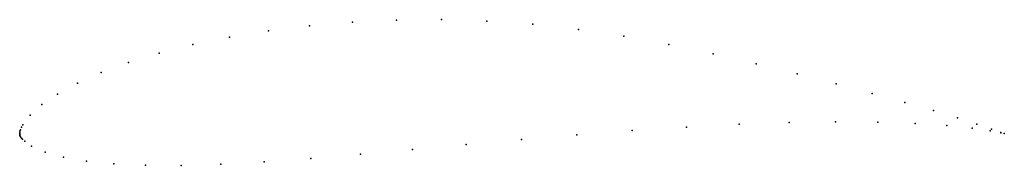
# Model space of a CAD drawing. Units: metres. Extents: x 0 to 1, y -0.032 to 0.116.
import ezdxf

# ---------------------------------------------------------------- set-up
doc = ezdxf.new("R2010")
doc.units = ezdxf.units.M

msp = doc.modelspace()

# ---------------------------------------------------------------- linework, layer by layer
for p in [(0.33796, 0.11336), (0.38273, 0.11546), (0.42838, 0.11584), (0.47458, 0.1144), (0.521, 0.1111), (0.2527, 0.10457), (0.29448, 0.10969), (0.56737, 0.10593), (0.17585, 0.09052), (0.21302, 0.09814), (0.6135, 0.09899), (0.6592, 0.09057), (0.14152, 0.08187), (0.70414, 0.08111), (0.11037, 0.07233), (0.74781, 0.07103), (0.08267, 0.06209), (0.7897, 0.06071), (0.05866, 0.05135), (0.82924, 0.0505), (0.86586, 0.04069), (0.03854, 0.03987), (0.899, 0.03155), (0.02248, 0.02938), (0.92808, 0.0233), (0.01061, 0.01875), (0.78141, 0.01117), (0.82868, 0.01191), (0.87165, 0.0116), (0.90957, 0.0103), (0.95254, 0.01599), (0, 0), (0, 0), (0.00003, 0.00073), (0.00028, 0.00226), (0.00073, 0.00388), (0.00177, 0.00646), (0.00304, 0.0089), (0.62218, 0.00295), (0.6773, 0.00659), (0.73068, 0.00938), (0.94168, 0.00816), (0.96722, 0.00541), (0.97214, 0.00954), (0.98552, 0.00264), (0.98696, 0.00426), (0.9964, 0.00061), (0.99659, 0.00094), (0.00001, -0.00069), (0.00011, -0.00134), (0.0003, -0.00197), (0.00058, -0.00261), (0.00094, -0.00325), (0.00184, -0.00457), (0.00298, -0.0059), (0.00509, -0.00792), (0.50948, -0.00619), (0.56591, -0.00139), (0.99999, -0.00013), (0.99999, -0.00013), (0.01211, -0.01275), (0.0259, -0.01882), (0.39887, -0.01629), (0.45357, -0.01124), (0.04446, -0.02397), (0.06769, -0.028), (0.2483, -0.02881), (0.29567, -0.02535), (0.34604, -0.02108), (0.09547, -0.03078), (0.12764, -0.03225), (0.16399, -0.03238), (0.2043, -0.03121)]:
    msp.add_point(p)

doc.saveas('drawing.dxf')
